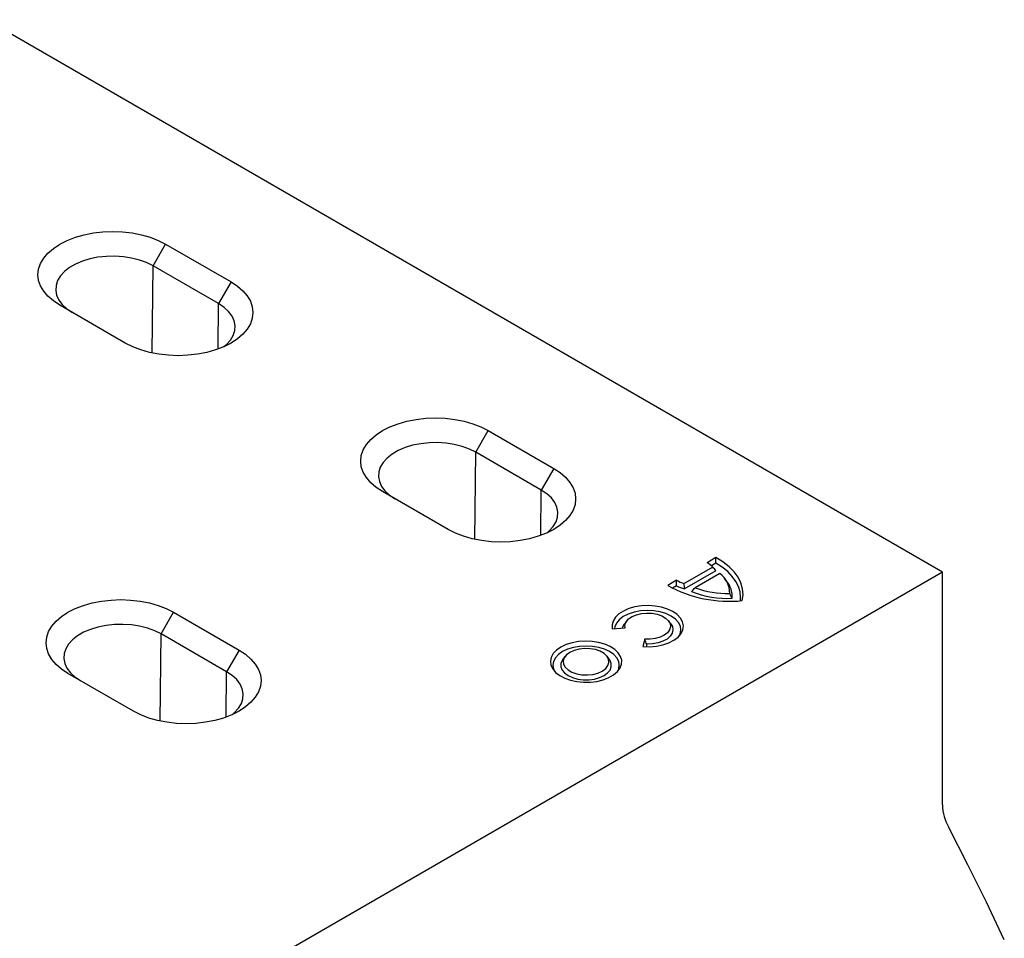
# Model space of a CAD drawing. Extents: x -1400 to 22500, y -1500 to 31200.
# Drawn here: x 7061 to 7199, y 17832 to 17961 of the extents above; entities that cross this region are included whole.
import ezdxf

# ---------------------------------------------------------------- set-up
doc = ezdxf.new("R2010")
doc.units = 0
doc.header["$LTSCALE"] = 100
doc.header["$MEASUREMENT"] = 0
doc.layers.add('DUENN-18', color=94, linetype='CONTINUOUS')

msp = doc.modelspace()

# ---------------------------------------------------------------- linework, layer by layer
at = {"layer": 'DUENN-18'}
for p, q in [((7190.744, 17883.094), (7056.394, 17960.652)), ((7079.881, 17926.096), (7081.638, 17929.139)), ((7081.638, 17929.139), (7090.83, 17923.832)), ((7079.734, 17913.867), (7079.881, 17926.096)), ((7089.073, 17920.789), (7079.881, 17926.096)), ((7090.83, 17923.832), (7089.073, 17920.789)), ((7075.981, 17915.26), (7066.788, 17920.567)), ((7088.997, 17914.416), (7089.073, 17920.789)), ((7125.206, 17899.93), (7126.963, 17902.973)), ((7126.963, 17902.973), (7136.156, 17897.667)), ((7125.059, 17887.702), (7125.206, 17899.93)), ((7134.399, 17894.623), (7125.206, 17899.93)), ((7136.156, 17897.667), (7134.399, 17894.623)), ((7134.322, 17888.25), (7134.399, 17894.623)), ((7121.306, 17889.094), (7112.114, 17894.401)), ((7158.924, 17885.135), (7157.689, 17884.421)), ((7158.5, 17883.808), (7154.464, 17881.479)), ((7158.929, 17884.364), (7158.297, 17884)), ((7190.744, 17883.094), (6936.186, 17736.14)), ((7158.924, 17883.281), (7154.53, 17880.744)), ((7159.484, 17882.905), (7156.028, 17880.91)), ((7160.462, 17881.804), (7160.146, 17882.212)), ((7190.744, 17850.432), (7190.744, 17883.094)), ((7153.402, 17881.947), (7152.167, 17881.234)), ((7153.408, 17881.177), (7152.841, 17880.85)), ((7081.012, 17874.417), (7082.769, 17877.46)), ((7082.769, 17877.46), (7091.961, 17872.154)), ((7144.369, 17875.134), (7146.163, 17875.27)), ((7146.415, 17876.267), (7146.099, 17875.859)), ((7152.584, 17875.859), (7152.268, 17876.267)), ((7080.865, 17862.189), (7081.012, 17874.417)), ((7090.204, 17869.111), (7081.012, 17874.417)), ((7148.923, 17873.677), (7148.687, 17872.641)), ((7149.223, 17872.972), (7149.143, 17872.619)), ((7091.961, 17872.154), (7090.204, 17869.111)), ((7137.761, 17871.279), (7137.445, 17870.871)), ((7143.95, 17870.871), (7143.634, 17871.279)), ((7077.112, 17863.582), (7067.92, 17868.888)), ((7090.128, 17862.737), (7090.204, 17869.111))]:
    msp.add_line(p, q, dxfattribs=at)
at = {"layer": 'DUENN-18', "flags": 128}
for points in [[(7066.788, 17920.567), (7065.883, 17921.163), (7065.12, 17921.822), (7064.512, 17922.533), (7064.071, 17923.284), (7063.803, 17924.062), (7063.713, 17924.853), (7063.803, 17925.644), (7064.071, 17926.422), (7064.512, 17927.173), (7065.12, 17927.884), (7065.883, 17928.543), (7066.788, 17929.139), (7067.821, 17929.662), (7068.963, 17930.102), (7070.195, 17930.453), (7071.495, 17930.708), (7072.842, 17930.863), (7074.213, 17930.914), (7075.584, 17930.863), (7076.931, 17930.708), (7078.231, 17930.453), (7079.463, 17930.102), (7080.605, 17929.662), (7081.638, 17929.139)], [(7079.881, 17926.096), (7078.973, 17926.547), (7077.958, 17926.915), (7076.86, 17927.192), (7075.703, 17927.371), (7074.513, 17927.448), (7073.316, 17927.422), (7072.139, 17927.294), (7071.008, 17927.065), (7069.949, 17926.742), (7068.985, 17926.331), (7068.138, 17925.842), (7067.426, 17925.286), (7066.866, 17924.674), (7066.471, 17924.022), (7066.248, 17923.342), (7066.203, 17922.651), (7066.337, 17921.964), (7066.648, 17921.296), (7067.127, 17920.662), (7067.764, 17920.076), (7068.545, 17919.552)], [(7090.83, 17923.832), (7091.736, 17923.236), (7092.499, 17922.577), (7093.106, 17921.866), (7093.548, 17921.115), (7093.816, 17920.338), (7093.905, 17919.546), (7093.816, 17918.755), (7093.548, 17917.977), (7093.106, 17917.227), (7092.499, 17916.516), (7091.736, 17915.856), (7090.83, 17915.26), (7089.797, 17914.737), (7088.655, 17914.297), (7087.424, 17913.946), (7086.123, 17913.691), (7084.776, 17913.537), (7083.405, 17913.485), (7082.035, 17913.537), (7080.688, 17913.691), (7079.387, 17913.946), (7078.155, 17914.297), (7077.013, 17914.737), (7075.981, 17915.26)], [(7089.834, 17914.753), (7090.192, 17915.056), (7090.752, 17915.667), (7091.148, 17916.32), (7091.37, 17916.999), (7091.415, 17917.69), (7091.281, 17918.378), (7090.971, 17919.046), (7090.492, 17919.68), (7089.855, 17920.265), (7089.073, 17920.789)], [(7112.114, 17894.401), (7111.208, 17894.997), (7110.445, 17895.656), (7109.838, 17896.367), (7109.396, 17897.118), (7109.128, 17897.896), (7109.039, 17898.687), (7109.128, 17899.478), (7109.396, 17900.256), (7109.838, 17901.007), (7110.445, 17901.718), (7111.208, 17902.377), (7112.114, 17902.973), (7113.147, 17903.496), (7114.289, 17903.937), (7115.52, 17904.287), (7116.821, 17904.542), (7118.168, 17904.697), (7119.539, 17904.749), (7120.909, 17904.697), (7122.256, 17904.542), (7123.557, 17904.287), (7124.789, 17903.937), (7125.931, 17903.496), (7126.963, 17902.973)], [(7125.206, 17899.93), (7124.298, 17900.381), (7123.284, 17900.749), (7122.186, 17901.026), (7121.029, 17901.205), (7119.838, 17901.282), (7118.641, 17901.256), (7117.464, 17901.128), (7116.333, 17900.899), (7115.274, 17900.576), (7114.31, 17900.165), (7113.463, 17899.676), (7112.752, 17899.12), (7112.192, 17898.509), (7111.796, 17897.856), (7111.574, 17897.176), (7111.529, 17896.485), (7111.663, 17895.798), (7111.973, 17895.13), (7112.452, 17894.496), (7113.089, 17893.911), (7113.871, 17893.386)], [(7136.156, 17897.667), (7137.061, 17897.07), (7137.824, 17896.411), (7138.432, 17895.7), (7138.873, 17894.949), (7139.141, 17894.172), (7139.231, 17893.38), (7139.141, 17892.589), (7138.873, 17891.812), (7138.432, 17891.061), (7137.824, 17890.35), (7137.061, 17889.69), (7136.156, 17889.094), (7135.123, 17888.572), (7133.981, 17888.131), (7132.749, 17887.78), (7131.449, 17887.525), (7130.101, 17887.371), (7128.731, 17887.319), (7127.36, 17887.371), (7126.013, 17887.525), (7124.713, 17887.78), (7123.481, 17888.131), (7122.339, 17888.572), (7121.306, 17889.094)], [(7135.159, 17888.588), (7135.518, 17888.89), (7136.077, 17889.501), (7136.473, 17890.154), (7136.696, 17890.834), (7136.741, 17891.525), (7136.607, 17892.212), (7136.296, 17892.88), (7135.817, 17893.514), (7135.18, 17894.099), (7134.399, 17894.623)], [(7162.631, 17879.094), (7162.742, 17879.923), (7162.681, 17880.754), (7162.449, 17881.575), (7162.05, 17882.374), (7161.489, 17883.14), (7160.774, 17883.863), (7159.915, 17884.531), (7158.924, 17885.135)], [(7162.368, 17879.074), (7162.398, 17879.546), (7162.324, 17880.31), (7162.103, 17881.064), (7161.735, 17881.798), (7161.227, 17882.505), (7160.584, 17883.173), (7159.815, 17883.796), (7158.929, 17884.364)], [(7067.92, 17868.888), (7067.014, 17869.484), (7066.251, 17870.144), (7065.644, 17870.855), (7065.202, 17871.605), (7064.934, 17872.383), (7064.844, 17873.174), (7064.934, 17873.966), (7065.202, 17874.743), (7065.644, 17875.494), (7066.251, 17876.205), (7067.014, 17876.864), (7067.92, 17877.46), (7068.952, 17877.983), (7070.094, 17878.424), (7071.326, 17878.774), (7072.627, 17879.029), (7073.974, 17879.184), (7075.344, 17879.236), (7076.715, 17879.184), (7078.062, 17879.029), (7079.363, 17878.774), (7080.594, 17878.424), (7081.736, 17877.983), (7082.769, 17877.46)], [(7148.687, 17872.641), (7149.644, 17872.622), (7150.591, 17872.708), (7151.491, 17872.896), (7152.314, 17873.18), (7153.027, 17873.548), (7153.607, 17873.989), (7154.031, 17874.485), (7154.283, 17875.018), (7154.355, 17875.57), (7154.245, 17876.119), (7153.955, 17876.646), (7153.497, 17877.132), (7152.888, 17877.559), (7152.149, 17877.911), (7151.307, 17878.175), (7150.394, 17878.342), (7149.442, 17878.406), (7148.487, 17878.364), (7147.563, 17878.218), (7146.704, 17877.974), (7145.941, 17877.639), (7145.302, 17877.227), (7144.811, 17876.753), (7144.485, 17876.233), (7144.336, 17875.686), (7144.369, 17875.134)], [(7153.745, 17874.126), (7153.898, 17874.434), (7154.009, 17874.971), (7153.933, 17875.51), (7153.671, 17876.029), (7153.235, 17876.508), (7152.643, 17876.927), (7151.917, 17877.269), (7151.087, 17877.521), (7150.187, 17877.672), (7149.253, 17877.716), (7148.323, 17877.652), (7147.433, 17877.481), (7146.621, 17877.212), (7145.918, 17876.854), (7145.353, 17876.422), (7144.949, 17875.934), (7144.721, 17875.409), (7144.679, 17875.157)], [(7146.163, 17875.27), (7146.154, 17875.707), (7146.322, 17876.134), (7146.66, 17876.525), (7147.146, 17876.86), (7147.756, 17877.12), (7148.454, 17877.29), (7149.202, 17877.36), (7149.957, 17877.328), (7150.678, 17877.193), (7151.324, 17876.965), (7151.86, 17876.656), (7152.255, 17876.283), (7152.487, 17875.867), (7152.544, 17875.431), (7152.422, 17874.999), (7152.128, 17874.596), (7151.678, 17874.244), (7151.097, 17873.963), (7150.419, 17873.769), (7149.68, 17873.671), (7148.923, 17873.677)], [(7081.012, 17874.417), (7080.104, 17874.868), (7079.09, 17875.236), (7077.992, 17875.513), (7076.835, 17875.692), (7075.644, 17875.769), (7074.447, 17875.744), (7073.27, 17875.615), (7072.139, 17875.387), (7071.08, 17875.063), (7070.116, 17874.653), (7069.269, 17874.164), (7068.558, 17873.607), (7067.998, 17872.996), (7067.602, 17872.343), (7067.379, 17871.664), (7067.335, 17870.972), (7067.469, 17870.285), (7067.779, 17869.617), (7068.258, 17868.983), (7068.895, 17868.398), (7069.677, 17867.874)], [(7145.81, 17875.243), (7145.856, 17875.418), (7146.099, 17875.859)], [(7152.584, 17875.859), (7152.811, 17875.462), (7152.893, 17874.999), (7152.793, 17874.537), (7152.514, 17874.1), (7152.072, 17873.71), (7151.49, 17873.388), (7150.796, 17873.151), (7150.027, 17873.01), (7149.223, 17872.972)], [(7137.154, 17872.567), (7136.547, 17872.143), (7136.091, 17871.66), (7135.801, 17871.136), (7135.688, 17870.59), (7135.756, 17870.042), (7136.002, 17869.51), (7136.419, 17869.016), (7136.989, 17868.575), (7137.694, 17868.206), (7138.508, 17867.919), (7139.4, 17867.727), (7140.34, 17867.636), (7141.292, 17867.649), (7142.223, 17867.766), (7143.099, 17867.982), (7143.888, 17868.291), (7144.562, 17868.68), (7145.096, 17869.135), (7145.471, 17869.641), (7145.673, 17870.178), (7145.696, 17870.728), (7145.538, 17871.27), (7145.205, 17871.785), (7144.709, 17872.255), (7144.068, 17872.662), (7143.306, 17872.992), (7142.449, 17873.232), (7141.528, 17873.374), (7140.578, 17873.413), (7139.632, 17873.348), (7138.725, 17873.181), (7137.889, 17872.917), (7137.154, 17872.567)], [(7145.097, 17869.136), (7145.273, 17869.506), (7145.362, 17870.031), (7145.273, 17870.557), (7145.007, 17871.062), (7144.576, 17871.528), (7143.996, 17871.936), (7143.289, 17872.271), (7142.483, 17872.519), (7141.607, 17872.673), (7140.697, 17872.724), (7139.787, 17872.673), (7138.912, 17872.519), (7138.106, 17872.271), (7137.399, 17871.936)], [(7091.961, 17872.154), (7092.867, 17871.558), (7093.63, 17870.898), (7094.238, 17870.187), (7094.679, 17869.437), (7094.947, 17868.659), (7095.037, 17867.868), (7094.947, 17867.076), (7094.679, 17866.299), (7094.238, 17865.548), (7093.63, 17864.837), (7092.867, 17864.178), (7091.961, 17863.582), (7090.929, 17863.059), (7089.787, 17862.618), (7088.555, 17862.268), (7087.254, 17862.013), (7085.907, 17861.858), (7084.537, 17861.806), (7083.166, 17861.858), (7081.819, 17862.013), (7080.519, 17862.268), (7079.287, 17862.618), (7078.145, 17863.059), (7077.112, 17863.582)], [(7137.399, 17871.936), (7136.819, 17871.528), (7136.388, 17871.062), (7136.122, 17870.557), (7136.033, 17870.031), (7136.122, 17869.506), (7136.298, 17869.136)], [(7138.423, 17871.834), (7137.945, 17871.482), (7137.626, 17871.074), (7137.487, 17870.634), (7137.534, 17870.187), (7137.764, 17869.759), (7138.165, 17869.376), (7138.714, 17869.06), (7139.377, 17868.828), (7140.118, 17868.695), (7140.892, 17868.668), (7141.654, 17868.749), (7142.362, 17868.932), (7142.972, 17869.208), (7143.45, 17869.561), (7143.768, 17869.969), (7143.908, 17870.409), (7143.861, 17870.856), (7143.631, 17871.283), (7143.23, 17871.667), (7142.681, 17871.983), (7142.018, 17872.215), (7141.277, 17872.348), (7140.503, 17872.375), (7139.74, 17872.294), (7139.033, 17872.111), (7138.423, 17871.834)], [(7137.445, 17870.871), (7137.334, 17870.711), (7137.157, 17870.262), (7137.157, 17869.801), (7137.334, 17869.352), (7137.681, 17868.937), (7138.178, 17868.577), (7138.802, 17868.29), (7139.521, 17868.09), (7140.299, 17867.988), (7141.096, 17867.988), (7141.874, 17868.09), (7142.593, 17868.29), (7143.217, 17868.577), (7143.714, 17868.937), (7144.061, 17869.352), (7144.238, 17869.801), (7144.238, 17870.262), (7144.061, 17870.711), (7143.95, 17870.871)], [(7090.965, 17863.075), (7091.324, 17863.377), (7091.883, 17863.988), (7092.279, 17864.641), (7092.502, 17865.321), (7092.546, 17866.012), (7092.412, 17866.699), (7092.102, 17867.367), (7091.623, 17868.001), (7090.986, 17868.587), (7090.204, 17869.111)], [(7199.433, 17831.49), (7196.929, 17836.769), (7194.325, 17842.016), (7191.626, 17847.226)]]:
    msp.add_lwpolyline(points, dxfattribs=at)
at = {"layer": 'DUENN-18'}
for centre, radius, start, end in [((7156.013, 17881.362), 3.488, 44.53154, 61.29195), ((7157.347, 17880.111), 3.518, 0.03618, 52.58268), ((7160.816, 17896.873), 17.872, 241.0552, 275.8297), ((7156.009, 17886.422), 5.179, 239.77682, 252.64377), ((7156.125, 17886.541), 6.013, 243.13522, 254.61529), ((7160.533, 17893.177), 13.068, 249.83319, 271.45301), ((7157.938, 17879.724), 3.27, 354.89357, 39.49251), ((7160.533, 17892.912), 13.496, 248.06526, 272.81468), ((7197.803, 17850.649), 7.062, 181.7565, 208.98758)]:
    msp.add_arc(centre, radius, start, end, dxfattribs=at)
for points in [[(7158.929, 17884.364), (7158.928, 17884.621), (7158.927, 17884.878), (7158.924, 17885.135)], [(7158.924, 17883.281), (7158.784, 17883.458), (7158.642, 17883.634), (7158.5, 17883.808)], [(7153.408, 17881.177), (7153.403, 17881.434), (7153.401, 17881.691), (7153.402, 17881.947)], [(7154.53, 17880.744), (7154.506, 17880.989), (7154.484, 17881.234), (7154.464, 17881.479)], [(7155.491, 17880.393), (7155.669, 17880.565), (7155.848, 17880.738), (7156.028, 17880.91)], [(7161.196, 17879.433), (7161.086, 17879.66), (7160.976, 17879.887), (7160.865, 17880.113)], [(7149.223, 17872.972), (7149.122, 17873.206), (7149.022, 17873.441), (7148.923, 17873.677)]]:
    msp.add_open_spline(points, degree=3, dxfattribs=at)

doc.saveas('drawing.dxf')
